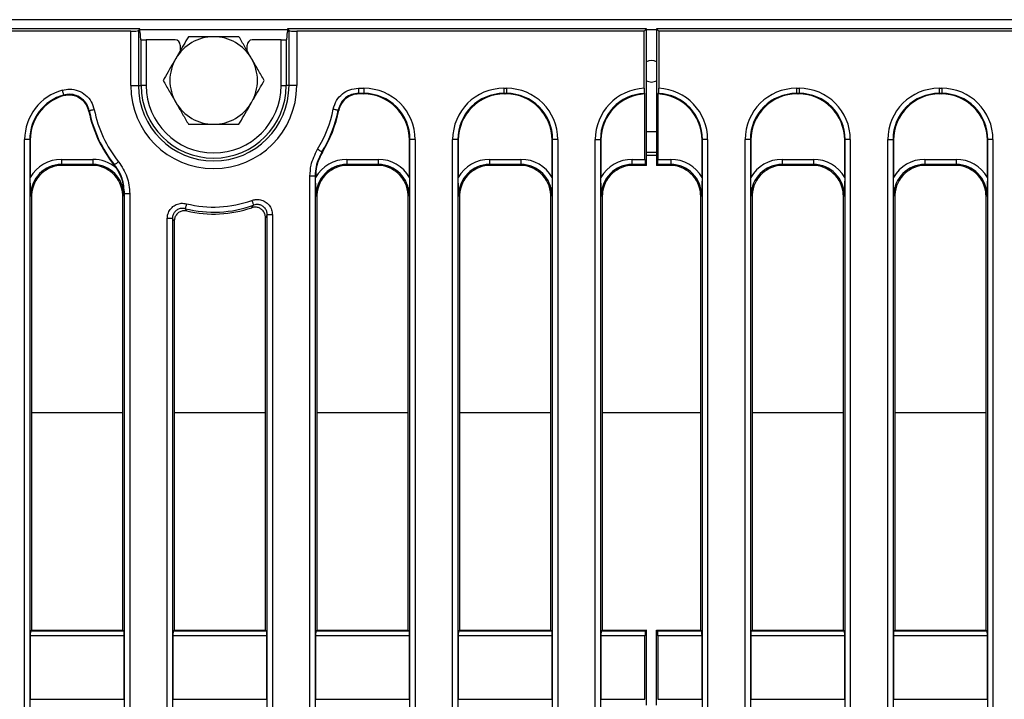
# Model space of a CAD drawing. Units: millimetres. Extents: x -121 to 664, y -32 to 370.
# Drawn here: x 108 to 146, y 163 to 190 of the extents above; entities that cross this region are included whole.
import ezdxf

# ---------------------------------------------------------------- set-up
doc = ezdxf.new("R2010")
doc.units = ezdxf.units.MM

msp = doc.modelspace()

# ---------------------------------------------------------------- linework, layer by layer
at = {"color": 7, "linetype": 'Continuous', "lineweight": 25}
for p, q in [((232.0082, 189.8654), (32.2082, 189.8654)), ((112.247, 189.5054), (32.3082, 189.5054)), ((111.8846, 189.4179), (32.3957, 189.4179)), ((111.8846, 187.3054), (111.8846, 189.4179)), ((112.247, 189.5054), (112.1834, 189.4418)), ((112.1834, 189.4418), (112.1834, 187.3054)), ((112.247, 189.3951), (112.247, 189.5054)), ((131.9082, 189.5054), (117.9694, 189.5054)), ((118.033, 189.4418), (117.9694, 189.5054)), ((117.9694, 189.5054), (117.9694, 189.3951)), ((118.033, 187.3054), (118.033, 189.4418)), ((118.3318, 189.4179), (118.3318, 187.3054)), ((131.8207, 189.4179), (118.3318, 189.4179)), ((131.8207, 189.4179), (131.9082, 189.5054)), ((131.8207, 187.2006), (131.8207, 189.4179)), ((131.9082, 184.2054), (131.9082, 189.5054)), ((132.3082, 189.5054), (132.3082, 184.2054)), ((132.3957, 189.4179), (132.3082, 189.5054)), ((212.247, 189.5054), (132.3082, 189.5054)), ((132.3957, 189.4179), (132.3957, 187.2006)), ((211.8846, 189.4179), (132.3957, 189.4179)), ((112.2922, 189.0873), (112.2723, 189.0953)), ((112.2922, 187.3054), (112.2922, 189.0873)), ((112.4915, 189.0809), (112.4915, 187.3054)), ((113.6083, 189.0809), (112.4915, 189.0809)), ((113.8082, 188.8812), (113.8082, 188.6537)), ((116.4082, 188.6537), (116.4082, 188.8812)), ((117.7249, 189.0809), (116.6081, 189.0809)), ((117.7249, 187.3054), (117.7249, 189.0809)), ((117.9441, 189.0953), (117.9242, 189.0873)), ((117.9242, 189.0873), (117.9242, 187.3054)), ((111.8846, 187.3054), (112.1834, 187.3054)), ((112.1834, 187.3054), (112.2922, 187.3054)), ((112.4915, 187.3054), (112.2922, 187.3054)), ((117.7249, 187.3054), (117.9242, 187.3054)), ((118.033, 187.3054), (117.9242, 187.3054)), ((118.3318, 187.3054), (118.033, 187.3054)), ((120.7281, 187.2012), (120.9366, 187.2012)), ((120.7281, 187.2012), (120.7281, 187.0019)), ((120.9366, 187.0019), (120.7281, 187.0019)), ((120.7281, 187.0019), (120.7438, 186.9829)), ((120.9175, 186.9829), (120.7438, 186.9829)), ((120.9175, 186.9829), (120.9366, 187.0019)), ((120.9366, 187.2012), (120.9366, 187.0019)), ((126.3798, 187.2012), (126.4766, 187.2012)), ((126.3798, 187.2012), (126.3798, 187.0019)), ((126.4766, 187.0019), (126.3798, 187.0019)), ((126.3798, 187.0019), (126.3989, 186.9829)), ((126.4575, 186.9829), (126.3989, 186.9829)), ((126.4575, 186.9829), (126.4766, 187.0019)), ((126.4766, 187.2012), (126.4766, 187.0019)), ((131.8366, 187.002), (131.8557, 186.9829)), ((131.8557, 184.4411), (131.8557, 186.9829)), ((132.3607, 186.9829), (132.3798, 187.002)), ((132.3607, 186.9829), (132.3607, 184.4411)), ((137.7398, 187.2012), (137.8366, 187.2012)), ((137.7398, 187.2012), (137.7398, 187.0019)), ((137.8366, 187.0019), (137.7398, 187.0019)), ((137.7398, 187.0019), (137.7589, 186.9829)), ((137.8175, 186.9829), (137.7589, 186.9829)), ((137.8175, 186.9829), (137.8366, 187.0019)), ((137.8366, 187.2012), (137.8366, 187.0019)), ((143.2798, 187.2012), (143.3766, 187.2012)), ((143.2798, 187.2012), (143.2798, 187.0019)), ((143.3766, 187.0019), (143.2798, 187.0019)), ((143.2798, 187.0019), (143.2989, 186.9829)), ((143.3575, 186.9829), (143.2989, 186.9829)), ((143.3575, 186.9829), (143.3766, 187.0019)), ((143.3766, 187.2012), (143.3766, 187.0019)), ((119.9621, 186.3412), (119.946, 186.3581)), ((107.7674, 146.3293), (107.7674, 185.2088)), ((107.9667, 185.2088), (107.7674, 185.2088)), ((107.9667, 185.2088), (107.9667, 146.3293)), ((107.9857, 185.1897), (107.9667, 185.2088)), ((107.9857, 185.1897), (107.9857, 183.739)), ((122.7297, 185.2088), (122.7107, 185.1897)), ((122.7107, 183.739), (122.7107, 185.1897)), ((122.929, 185.2088), (122.7297, 185.2088)), ((122.7297, 144.202), (122.7297, 185.2088)), ((122.929, 185.2088), (122.929, 144.202)), ((124.3874, 144.202), (124.3874, 185.2088)), ((124.5867, 185.2088), (124.3874, 185.2088)), ((124.5867, 185.2088), (124.5867, 144.202)), ((124.6057, 185.1897), (124.5867, 185.2088)), ((124.6057, 185.1897), (124.6057, 183.739)), ((128.2697, 185.2088), (128.2507, 185.1897)), ((128.2507, 183.739), (128.2507, 185.1897)), ((128.469, 185.2088), (128.2697, 185.2088)), ((128.2697, 144.202), (128.2697, 185.2088)), ((128.469, 185.2088), (128.469, 144.202)), ((129.9274, 185.2107), (130.1267, 185.2107)), ((129.9274, 144.2001), (129.9274, 185.2107)), ((130.1267, 185.2107), (130.1267, 144.2001)), ((130.1457, 185.1917), (130.1267, 185.2107)), ((130.1457, 185.1917), (130.1457, 183.739)), ((134.0897, 185.2107), (134.0707, 185.1917)), ((134.0707, 183.739), (134.0707, 185.1917)), ((134.289, 185.2107), (134.0897, 185.2107)), ((134.0897, 144.2001), (134.0897, 185.2107)), ((134.289, 185.2107), (134.289, 144.2001)), ((135.7474, 144.202), (135.7474, 185.2088)), ((135.9467, 185.2088), (135.7474, 185.2088)), ((135.9467, 185.2088), (135.9467, 144.202)), ((135.9657, 185.1897), (135.9467, 185.2088)), ((135.9657, 185.1897), (135.9657, 183.739)), ((139.6297, 185.2088), (139.6107, 185.1897)), ((139.6107, 183.739), (139.6107, 185.1897)), ((139.829, 185.2088), (139.6297, 185.2088)), ((139.6297, 144.202), (139.6297, 185.2088)), ((139.829, 185.2088), (139.829, 144.202)), ((141.2874, 144.202), (141.2874, 185.2088)), ((141.2874, 185.2088), (141.4867, 185.2088)), ((141.4867, 185.2088), (141.4867, 144.202)), ((141.5057, 185.1897), (141.4867, 185.2088)), ((141.5057, 185.1897), (141.5057, 183.739)), ((145.1697, 185.2088), (145.1507, 185.1897)), ((145.1507, 183.739), (145.1507, 185.1897)), ((145.369, 185.2088), (145.1697, 185.2088)), ((145.1697, 145.6189), (145.1697, 185.2088)), ((145.369, 185.2088), (145.369, 145.6189)), ((132.3082, 184.7054), (131.9082, 184.7054)), ((109.1971, 184.4411), (109.1971, 184.2419)), ((109.1971, 184.4411), (110.4193, 184.4411)), ((110.4193, 184.4411), (110.4193, 184.2419)), ((120.2771, 184.4411), (120.2771, 184.2419)), ((120.2771, 184.4411), (121.4993, 184.4411)), ((121.4993, 184.4411), (121.4993, 184.2419)), ((125.8171, 184.4411), (125.8171, 184.2419)), ((125.8171, 184.4411), (127.0393, 184.4411)), ((127.0393, 184.4411), (127.0393, 184.2419)), ((131.3571, 184.2419), (131.3571, 184.4411)), ((131.3571, 184.4411), (131.8557, 184.4411)), ((132.3607, 184.4411), (132.8593, 184.4411)), ((132.8593, 184.4411), (132.8593, 184.2419)), ((137.1771, 184.4411), (137.1771, 184.2419)), ((137.1771, 184.4411), (138.3993, 184.4411)), ((138.3993, 184.4411), (138.3993, 184.2419)), ((142.7171, 184.4411), (142.7171, 184.2419)), ((142.7171, 184.4411), (143.9393, 184.4411)), ((143.9393, 184.4411), (143.9393, 184.2419)), ((110.4193, 184.2419), (109.1971, 184.2419)), ((109.1971, 184.2419), (109.2336, 184.2054)), ((110.3828, 184.2054), (109.2336, 184.2054)), ((110.3828, 184.2054), (110.4193, 184.2419)), ((111.2394, 184.2196), (111.2573, 184.2276)), ((111.3165, 184.1154), (111.2394, 184.2196)), ((121.4993, 184.2419), (120.2771, 184.2419)), ((120.2771, 184.2419), (120.3136, 184.2054)), ((121.4628, 184.2054), (120.3136, 184.2054)), ((121.4628, 184.2054), (121.4993, 184.2419)), ((127.0393, 184.2419), (125.8171, 184.2419)), ((125.8171, 184.2419), (125.8536, 184.2054)), ((127.0028, 184.2054), (125.8536, 184.2054)), ((127.0028, 184.2054), (127.0393, 184.2419)), ((131.8717, 184.2419), (131.3571, 184.2419)), ((131.3571, 184.2419), (131.3936, 184.2054)), ((131.9082, 184.2054), (131.3936, 184.2054)), ((131.9082, 184.2054), (131.8717, 184.2419)), ((132.3447, 184.2419), (132.3082, 184.2054)), ((132.8228, 184.2054), (132.3082, 184.2054)), ((132.8593, 184.2419), (132.3447, 184.2419)), ((132.8228, 184.2054), (132.8593, 184.2419)), ((138.3993, 184.2419), (137.1771, 184.2419)), ((137.1771, 184.2419), (137.2136, 184.2054)), ((138.3628, 184.2054), (137.2136, 184.2054)), ((138.3628, 184.2054), (138.3993, 184.2419)), ((143.9393, 184.2419), (142.7171, 184.2419)), ((142.7171, 184.2419), (142.7536, 184.2054)), ((143.9028, 184.2054), (142.7536, 184.2054)), ((143.9028, 184.2054), (143.9393, 184.2419)), ((118.8474, 144.202), (118.8474, 183.7918)), ((119.0467, 183.7918), (118.8474, 183.7918)), ((119.0467, 183.7918), (119.0467, 144.202)), ((119.0657, 183.7864), (119.0467, 183.7918)), ((119.0657, 183.7864), (119.0657, 183.739)), ((108.0382, 183.0099), (108.0017, 183.0465)), ((108.0382, 183.0099), (108.0382, 166.1578)), ((111.6147, 183.0465), (111.5782, 183.0099)), ((111.5782, 166.1578), (111.5782, 183.0099)), ((111.6497, 146.3293), (111.6497, 183.1081)), ((111.849, 183.1081), (111.6497, 183.1081)), ((111.849, 183.1081), (111.849, 146.3293)), ((119.1182, 183.0099), (119.0817, 183.0465)), ((119.1182, 183.0099), (119.1182, 166.1578)), ((122.6947, 183.0465), (122.6582, 183.0099)), ((122.6582, 166.1578), (122.6582, 183.0099)), ((124.6582, 183.0099), (124.6217, 183.0465)), ((124.6582, 183.0099), (124.6582, 166.1578)), ((128.2347, 183.0465), (128.1982, 183.0099)), ((128.1982, 166.1578), (128.1982, 183.0099)), ((130.1982, 183.0099), (130.1617, 183.0465)), ((130.1982, 183.0099), (130.1982, 166.1578)), ((134.0547, 183.0465), (134.0182, 183.0099)), ((134.0182, 166.1578), (134.0182, 183.0099)), ((136.0182, 183.0099), (135.9817, 183.0465)), ((136.0182, 183.0099), (136.0182, 166.1578)), ((139.5947, 183.0465), (139.5582, 183.0099)), ((139.5582, 166.1578), (139.5582, 183.0099)), ((141.5582, 183.0099), (141.5217, 183.0465)), ((141.5582, 183.0099), (141.5582, 166.1578)), ((145.1347, 183.0465), (145.0982, 183.0099)), ((145.0982, 166.1578), (145.0982, 183.0099)), ((113.3074, 146.3293), (113.3074, 182.1405)), ((113.5067, 182.1405), (113.3074, 182.1405)), ((113.5067, 182.1405), (113.5067, 146.3293)), ((113.5782, 182.0495), (113.5782, 166.1578)), ((117.1182, 166.1578), (117.1182, 182.187)), ((117.389, 182.2881), (117.1897, 182.2881)), ((117.1897, 146.3293), (117.1897, 182.2881)), ((117.389, 182.2881), (117.389, 146.3293)), ((107.9857, 165.9365), (107.9857, 163.4742)), ((111.6307, 165.9365), (107.9857, 165.9365)), ((108.0023, 166.1363), (108.0382, 166.1578)), ((108.0023, 166.1363), (111.6141, 166.1363)), ((108.0382, 166.1578), (111.5782, 166.1578)), ((111.5782, 166.1578), (111.6141, 166.1363)), ((111.6307, 163.4742), (111.6307, 165.9365)), ((113.5257, 165.9365), (113.5257, 163.4742)), ((117.1707, 165.9365), (113.5257, 165.9365)), ((113.5423, 166.1363), (113.5782, 166.1578)), ((113.5423, 166.1363), (117.1541, 166.1363)), ((113.5782, 166.1578), (117.1182, 166.1578)), ((117.1182, 166.1578), (117.1541, 166.1363)), ((117.1707, 163.4742), (117.1707, 165.9365)), ((119.0657, 165.9365), (119.0657, 163.4742)), ((122.7107, 165.9365), (119.0657, 165.9365)), ((119.0823, 166.1363), (119.1182, 166.1578)), ((119.0823, 166.1363), (122.6941, 166.1363)), ((119.1182, 166.1578), (122.6582, 166.1578)), ((122.6582, 166.1578), (122.6941, 166.1363)), ((122.7107, 163.4742), (122.7107, 165.9365)), ((124.6057, 165.9365), (124.6057, 163.4742)), ((128.2507, 165.9365), (124.6057, 165.9365)), ((124.6223, 166.1363), (124.6582, 166.1578)), ((124.6223, 166.1363), (128.2341, 166.1363)), ((124.6582, 166.1578), (128.1982, 166.1578)), ((128.1982, 166.1578), (128.2341, 166.1363)), ((128.2507, 163.4742), (128.2507, 165.9365)), ((130.1457, 165.9365), (130.1457, 163.4742)), ((131.8557, 165.9365), (130.1457, 165.9365)), ((130.1623, 166.1363), (130.1982, 166.1578)), ((130.1623, 166.1363), (131.8723, 166.1363)), ((130.1982, 166.1578), (131.9082, 166.1578)), ((131.8557, 163.4742), (131.8557, 165.9365)), ((131.9082, 166.1578), (131.8723, 166.1363)), ((131.9082, 163.253), (131.9082, 166.1578)), ((132.3082, 163.253), (132.3082, 166.1578)), ((132.3082, 166.1578), (132.3441, 166.1363)), ((132.3082, 166.1578), (134.0182, 166.1578)), ((132.3441, 166.1363), (134.0541, 166.1363)), ((134.0707, 165.9365), (132.3607, 165.9365)), ((132.3607, 165.9365), (132.3607, 163.4742)), ((134.0182, 166.1578), (134.0541, 166.1363)), ((134.0707, 163.4742), (134.0707, 165.9365)), ((135.9657, 165.9365), (135.9657, 163.4742)), ((139.6107, 165.9365), (135.9657, 165.9365)), ((135.9823, 166.1363), (136.0182, 166.1578)), ((135.9823, 166.1363), (139.5941, 166.1363)), ((136.0182, 166.1578), (139.5582, 166.1578)), ((139.5582, 166.1578), (139.5941, 166.1363)), ((139.6107, 163.4742), (139.6107, 165.9365)), ((141.5057, 165.9365), (141.5057, 163.4742)), ((145.1507, 165.9365), (141.5057, 165.9365)), ((141.5223, 166.1363), (141.5582, 166.1578)), ((141.5223, 166.1363), (145.1341, 166.1363)), ((141.5582, 166.1578), (145.0982, 166.1578)), ((145.0982, 166.1578), (145.1341, 166.1363)), ((145.1507, 163.4742), (145.1507, 165.9365)), ((107.9857, 163.4742), (111.6307, 163.4742)), ((113.5257, 163.4742), (117.1707, 163.4742)), ((119.0657, 163.4742), (122.7107, 163.4742)), ((124.6057, 163.4742), (128.2507, 163.4742)), ((130.1457, 163.4742), (131.8557, 163.4742)), ((132.3607, 163.4742), (134.0707, 163.4742)), ((135.9657, 163.4742), (139.6107, 163.4742)), ((141.5057, 163.4742), (145.1507, 163.4742))]:
    msp.add_line(p, q, dxfattribs=at)
at = {"color": 8, "linetype": 'Continuous', "lineweight": 25}
for p, q in [((117.9694, 189.4654), (112.247, 189.4654)), ((132.3082, 189.4654), (131.9082, 189.4654)), ((132.3082, 185.5054), (131.9082, 185.5054)), ((131.9082, 184.6083), (132.3082, 184.6083)), ((108.0382, 174.6084), (111.5782, 174.6084)), ((113.5782, 174.6084), (117.1182, 174.6084)), ((119.1182, 174.6084), (122.6582, 174.6084)), ((124.6582, 174.6084), (128.1982, 174.6084)), ((130.1982, 174.6084), (134.0182, 174.6084)), ((136.0182, 174.6084), (139.5582, 174.6084)), ((141.5582, 174.6084), (145.0982, 174.6084))]:
    msp.add_line(p, q, dxfattribs=at)
at = {"color": 7, "linetype": 'Continuous', "lineweight": 25, "flags": 128}
for points in [[(131.9082, 187.4961), (131.9475, 187.4773), (132.1082, 187.4454)], [(132.1082, 187.4454), (132.2689, 187.4773), (132.3082, 187.4961)], [(109.2887, 186.9397), (109.2868, 186.9467), (109.2833, 186.9598), (109.2781, 186.9787), (109.2717, 187.0026), (109.264, 187.0309), (109.2554, 187.0626), (109.2462, 187.0965), (109.2367, 187.1317)], [(110.4717, 186.367), (110.4356, 186.3597), (110.4007, 186.3526), (110.3682, 186.3461), (110.3393, 186.3402), (110.3149, 186.3353), (110.2959, 186.3314), (110.2829, 186.3288), (110.2765, 186.3275)], [(119.7505, 186.3964), (119.7867, 186.3893), (119.8216, 186.3825), (119.8542, 186.3761), (119.8831, 186.3704), (119.9075, 186.3656), (119.9265, 186.3619), (119.9395, 186.3594), (119.946, 186.3581)], [(119.3111, 184.729), (119.3054, 184.7324), (119.2941, 184.7393), (119.2776, 184.7495), (119.2564, 184.7625), (119.2312, 184.7779), (119.203, 184.7952), (119.1726, 184.8138), (119.1412, 184.8331)], [(111.4129, 184.352), (111.3841, 184.329), (111.3563, 184.3067), (111.3304, 184.2861), (111.3074, 184.2676), (111.288, 184.2521), (111.2728, 184.24), (111.2625, 184.2318), (111.2573, 184.2276)], [(111.6497, 183.1081), (111.6307, 183.1014), (111.6165, 183.0965)], [(116.5865, 182.8497), (116.5992, 182.815), (116.6114, 182.7816), (116.6227, 182.7504), (116.6328, 182.7227), (116.6413, 182.6994), (116.648, 182.6812), (116.6525, 182.6687), (116.6548, 182.6625)], [(114.0515, 182.72), (114.0425, 182.6842), (114.0337, 182.6497), (114.0256, 182.6176), (114.0184, 182.589), (114.0123, 182.5649), (114.0076, 182.5461), (114.0043, 182.5332), (114.0027, 182.5268)]]:
    msp.add_lwpolyline(points, dxfattribs=at)
at = {"color": 7, "linetype": 'Continuous', "lineweight": 25}
for centre, radius, start, end in [((115.1082, 187.5054), 1.7, 90, 150), ((115.1082, 187.5054), 1.7, 30, 90), ((115.1082, 187.5054), 1.7, 150, 210), ((115.1082, 187.5054), 1.7, 330, 30), ((132.1082, 187.8654), 0.42, 61.56311, 118.43689), ((115.1082, 187.3054), 3.2236, 180, 0), ((115.1082, 187.3054), 2.9248, 180, 0), ((115.1082, 187.3054), 2.816, 180, 0), ((115.1082, 187.3054), 2.6167, 180, 0), ((115.1082, 187.5054), 1.7, 210, 270), ((115.1082, 187.5054), 1.7, 270, 330), ((115.1082, 187.3054), 4.9487, 191.69357, 218.5763), ((115.1082, 187.3054), 4.9297, 191.44134, 218.63301), ((115.1082, 187.3054), 4.7305, 191.44134, 218.63301), ((115.1082, 187.3054), 4.7305, 328.49112, 348.92132), ((115.1082, 187.3054), 4.9297, 328.49112, 348.92132), ((115.1082, 187.3054), 4.9487, 328.53676, 348.76513), ((115.1082, 186.9054), 4.3167, 255.83022, 290.02726), ((115.1082, 186.9054), 4.516, 255.83022, 290.02726), ((115.1082, 186.9054), 4.5875, 256.88294, 288.85726)]:
    msp.add_arc(centre, radius, start, end, dxfattribs=at)
for centre, major_axis, ratio, start_param, end_param in [((111.8846, 189.4441), (0.3, 0), 0.0874887, 4.712389, 6.1959188), ((112.2732, 189.3951), (0, 0.3), 0.0874887, 1.5707963, 3.1066861), ((117.9432, 189.3951), (0, 0.3), 0.0874887, 3.1764992, 4.712389), ((118.3318, 189.4441), (0.3, 0), 0.0874887, 3.2288591, 4.712389), ((112.4915, 189.0879), (0.2, 0), 0.0349208, 3.2288591, 4.712389), ((113.6079, 188.8808), (0.1668, 0.1111), 0.9980229, 5.6963301, 7.2652999), ((116.6085, 188.8808), (0.1668, -0.1111), 0.9980229, 2.159478, 3.7284478), ((117.7249, 189.0879), (0.2, 0), 0.0349208, 4.712389, 6.1959188), ((109.7751, 185.1935), (1.425, -1.425), 0.9924325, 2.623873, 3.9231927), ((120.9038, 185.176), (-1.2825, -1.2825), 0.9924325, 2.3599926, 3.9231927), ((120.9213, 185.1935), (-1.425, -1.425), 0.9924325, 2.3599926, 3.9231927), ((120.9213, 185.1935), (1.2846, 1.2846), 0.9907727, 5.5015852, 7.0647854), ((126.3951, 185.1935), (1.425, -1.425), 0.9924325, 2.3599926, 3.9231927), ((126.3951, 185.1935), (1.2846, -1.2846), 0.9907727, 2.3599926, 3.9231927), ((126.4126, 185.176), (1.2825, -1.2825), 0.9924325, 2.3599926, 3.9231927), ((126.4438, 185.176), (-1.2825, -1.2825), 0.9924325, 2.3599926, 3.9231927), ((126.4613, 185.1935), (-1.425, -1.425), 0.9924325, 2.3599926, 3.9231927), ((126.4613, 185.1935), (1.2846, 1.2846), 0.9907727, 5.5015852, 7.0647854), ((131.9351, 185.1954), (1.425, -1.425), 0.9924325, 2.4093964, 3.9231927), ((131.9351, 185.1954), (1.2846, -1.2846), 0.9907727, 2.4060371, 3.9231927), ((131.9526, 185.1779), (1.2825, -1.2825), 0.9924325, 2.4060371, 3.9231927), ((132.2638, 185.1779), (1.2825, 1.2825), 0.9924325, 5.5015852, 7.0187408), ((132.2813, 185.1954), (1.2846, 1.2846), 0.9907727, 5.5015852, 7.0187408), ((132.2813, 185.1954), (1.425, 1.425), 0.9924325, 5.5015852, 7.0153816), ((137.7551, 185.1935), (1.425, -1.425), 0.9924325, 2.3599926, 3.9231927), ((137.7551, 185.1935), (1.2846, -1.2846), 0.9907727, 2.3599926, 3.9231927), ((137.7726, 185.176), (1.2825, -1.2825), 0.9924325, 2.3599926, 3.9231927), ((137.8038, 185.176), (-1.2825, -1.2825), 0.9924325, 2.3599926, 3.9231927), ((137.8213, 185.1935), (-1.425, -1.425), 0.9924325, 2.3599926, 3.9231927), ((137.8213, 185.1935), (1.2846, 1.2846), 0.9907727, 5.5015852, 7.0647854), ((143.2951, 185.1935), (1.425, -1.425), 0.9924325, 2.3599926, 3.9231927), ((143.2951, 185.1935), (1.2846, -1.2846), 0.9907727, 2.3599926, 3.9231927), ((143.3126, 185.176), (1.2825, -1.2825), 0.9924325, 2.3599926, 3.9231927), ((143.3438, 185.176), (-1.2825, -1.2825), 0.9924325, 2.3599926, 3.9231927), ((143.3613, 185.1935), (-1.425, -1.425), 0.9924325, 2.3599926, 3.9231927), ((143.3613, 185.1935), (1.2846, 1.2846), 0.9907727, 5.5015852, 7.0647854), ((109.7751, 185.1935), (1.2846, -1.2846), 0.9907727, 2.623873, 3.9231927), ((109.7926, 185.176), (1.2825, -1.2825), 0.9924325, 2.6581344, 3.9231927), ((109.2078, 183.0358), (-0.9975, 0.9975), 0.9924325, 5.5015852, 6.5483679), ((110.4086, 183.0358), (0.9975, 0.9975), 0.9924325, 0.086832, 0.7816001), ((120.2878, 183.0358), (-0.9975, 0.9975), 0.9924325, 5.5015852, 6.5483679), ((121.4886, 183.0358), (0.9975, 0.9975), 0.9924325, 6.0180027, 7.0647854), ((125.8278, 183.0358), (-0.9975, 0.9975), 0.9924325, 5.5015852, 6.5483679), ((127.0286, 183.0358), (0.9975, 0.9975), 0.9924325, 6.0180027, 7.0647854), ((131.3678, 183.0358), (-0.9975, 0.9975), 0.9924325, 5.5015852, 6.5483679), ((131.8732, 184.4411), (0, 0.2), 0.0874887, 1.5707963, 3.0543262), ((132.3432, 184.4411), (0, 0.2), 0.0874887, 3.2288591, 4.712389), ((132.8486, 183.0358), (0.9975, 0.9975), 0.9924325, 6.0180027, 7.0647854), ((137.1878, 183.0358), (-0.9975, 0.9975), 0.9924325, 5.5015852, 6.5483679), ((138.3886, 183.0358), (0.9975, 0.9975), 0.9924325, 6.0180027, 7.0647854), ((142.7278, 183.0358), (-0.9975, 0.9975), 0.9924325, 5.5015852, 6.5483679), ((143.9286, 183.0358), (0.9975, 0.9975), 0.9924325, 6.0180027, 7.0647854), ((109.2078, 183.0358), (0.8571, -0.8571), 0.9899448, 2.3599926, 3.9231927), ((109.2428, 183.0008), (-0.855, 0.855), 0.9924325, 5.5015852, 6.2376011), ((110.3736, 183.0008), (0.855, 0.855), 0.9924325, 0.0455842, 0.7816001), ((110.4086, 183.0358), (0.8571, 0.8571), 0.9899448, 5.5015852, 7.0647854), ((120.2878, 183.0358), (0.8571, -0.8571), 0.9899448, 2.3599926, 3.9231927), ((120.3228, 183.0008), (-0.855, 0.855), 0.9924325, 5.5015852, 6.2376011), ((121.4536, 183.0008), (0.855, 0.855), 0.9924325, 0.0455842, 0.7816001), ((121.4886, 183.0358), (0.8571, 0.8571), 0.9899448, 5.5015852, 7.0647854), ((125.8278, 183.0358), (0.8571, -0.8571), 0.9899448, 2.3599926, 3.9231927), ((125.8628, 183.0008), (-0.855, 0.855), 0.9924325, 5.5015852, 6.2376011), ((126.9936, 183.0008), (0.855, 0.855), 0.9924325, 0.0455842, 0.7816001), ((127.0286, 183.0358), (0.8571, 0.8571), 0.9899448, 5.5015852, 7.0647854), ((131.3678, 183.0358), (0.8571, -0.8571), 0.9899448, 2.3599926, 3.9231927), ((131.4028, 183.0008), (-0.855, 0.855), 0.9924325, 5.5015852, 6.2376011), ((132.8136, 183.0008), (0.855, 0.855), 0.9924325, 0.0455842, 0.7816001), ((132.8486, 183.0358), (0.8571, 0.8571), 0.9899448, 5.5015852, 7.0647854), ((137.1878, 183.0358), (0.8571, -0.8571), 0.9899448, 2.3599926, 3.9231927), ((137.2228, 183.0008), (-0.855, 0.855), 0.9924325, 5.5015852, 6.2376011), ((138.3536, 183.0008), (0.855, 0.855), 0.9924325, 0.0455842, 0.7816001), ((138.3886, 183.0358), (0.8571, 0.8571), 0.9899448, 5.5015852, 7.0647854), ((142.7278, 183.0358), (0.8571, -0.8571), 0.9899448, 2.3599926, 3.9231927), ((142.7628, 183.0008), (-0.855, 0.855), 0.9924325, 5.5015852, 6.2376011), ((143.8936, 183.0008), (0.855, 0.855), 0.9924325, 0.0455842, 0.7816001), ((143.9286, 183.0358), (0.8571, 0.8571), 0.9899448, 5.5015852, 7.0647854), ((109.2428, 183.0008), (-0.855, 0.855), 0.9924325, 6.2376011, 7.0178526), ((110.3736, 183.0008), (0.855, 0.855), 0.9924325, 5.548518, 6.3287695), ((120.3228, 183.0008), (-0.855, 0.855), 0.9924325, 6.2376011, 7.0178526), ((121.4536, 183.0008), (0.855, 0.855), 0.9924325, 5.548518, 6.3287695), ((125.8628, 183.0008), (-0.855, 0.855), 0.9924325, 6.2376011, 7.0178526), ((126.9936, 183.0008), (0.855, 0.855), 0.9924325, 5.548518, 6.3287695), ((131.4028, 183.0008), (-0.855, 0.855), 0.9924325, 6.2376011, 7.0178526), ((132.8136, 183.0008), (0.855, 0.855), 0.9924325, 5.548518, 6.3287695), ((137.2228, 183.0008), (-0.855, 0.855), 0.9924325, 6.2376011, 7.0178526), ((138.3536, 183.0008), (0.855, 0.855), 0.9924325, 5.548518, 6.3287695), ((142.7628, 183.0008), (-0.855, 0.855), 0.9924325, 6.2376011, 7.0178526), ((143.8936, 183.0008), (0.855, 0.855), 0.9924325, 5.548518, 6.3287695), ((109.2428, 183.0008), (-0.855, 0.855), 0.9924325, 0.7346673, 0.7816001), ((110.3736, 183.0008), (0.855, 0.855), 0.9924325, 5.5015852, 5.548518), ((120.3228, 183.0008), (-0.855, 0.855), 0.9924325, 0.7346673, 0.7816001), ((121.4536, 183.0008), (0.855, 0.855), 0.9924325, 5.5015852, 5.548518), ((125.8628, 183.0008), (-0.855, 0.855), 0.9924325, 0.7346673, 0.7816001), ((126.9936, 183.0008), (0.855, 0.855), 0.9924325, 5.5015852, 5.548518), ((131.4028, 183.0008), (-0.855, 0.855), 0.9924325, 0.7346673, 0.7816001), ((132.8136, 183.0008), (0.855, 0.855), 0.9924325, 5.5015852, 5.548518), ((137.2228, 183.0008), (-0.855, 0.855), 0.9924325, 0.7346673, 0.7816001), ((138.3536, 183.0008), (0.855, 0.855), 0.9924325, 5.5015852, 5.548518), ((142.7628, 183.0008), (-0.855, 0.855), 0.9924325, 0.7346673, 0.7816001), ((143.8936, 183.0008), (0.855, 0.855), 0.9924325, 5.5015852, 5.548518), ((108.0032, 165.9365), (0, 0.2), 0.0874887, 0.0523599, 1.5707963), ((111.6132, 165.9365), (0, 0.2), 0.0874887, 4.712389, 6.2308254), ((113.5432, 165.9365), (0, 0.2), 0.0874887, 0.0523599, 1.5707963), ((117.1532, 165.9365), (0, 0.2), 0.0874887, 4.712389, 6.2308254), ((119.0832, 165.9365), (0, 0.2), 0.0874887, 0.0523599, 1.5707963), ((122.6932, 165.9365), (0, 0.2), 0.0874887, 4.712389, 6.2308254), ((124.6232, 165.9365), (0, 0.2), 0.0874887, 0.0523599, 1.5707963), ((128.2332, 165.9365), (0, 0.2), 0.0874887, 4.712389, 6.2308254), ((130.1632, 165.9365), (0, 0.2), 0.0874887, 0.0523599, 1.5707963), ((131.8732, 165.9365), (0, 0.2), 0.0874887, 0.0523599, 1.5707963), ((132.3432, 165.9365), (0, 0.2), 0.0874887, 4.712389, 6.2308254), ((134.0532, 165.9365), (0, 0.2), 0.0874887, 4.712389, 6.2308254), ((135.9832, 165.9365), (0, 0.2), 0.0874887, 0.0523599, 1.5707963), ((139.5932, 165.9365), (0, 0.2), 0.0874887, 4.712389, 6.2308254), ((141.5232, 165.9365), (0, 0.2), 0.0874887, 0.0523599, 1.5707963), ((145.1332, 165.9365), (0, 0.2), 0.0874887, 4.712389, 6.2308254)]:
    msp.add_ellipse(centre, major_axis=major_axis, ratio=ratio, start_param=start_param, end_param=end_param, dxfattribs=at)
for points, knots in [([(114.1267, 189.2054), (114, 188.9859), (113.8381, 188.7055), (113.6721, 188.4179), (113.636, 188.3554)], [0, 0, 0, 0, 0.7824547, 1, 1, 1, 1]), ([(115.1082, 189.2054), (115.0849, 189.2054), (114.9088, 189.2054), (114.5766, 189.2054), (114.2776, 189.2054), (114.1267, 189.2054)], [0, 0, 0, 0, 0.0700879, 0.5307841, 1, 1, 1, 1]), ([(116.0897, 189.2054), (115.9303, 189.2054), (115.6086, 189.2054), (115.276, 189.2054), (115.1082, 189.2054)], [0, 0, 0, 0, 0.4954584, 1, 1, 1, 1]), ([(116.5804, 188.3554), (116.5688, 188.3755), (116.4807, 188.5281), (116.3146, 188.8158), (116.1651, 189.0747), (116.0897, 189.2054)], [0, 0, 0, 0, 0.07008798, 0.5307835, 1, 1, 1, 1]), ([(113.636, 188.3554), (113.5018, 188.1231), (113.3357, 187.8354), (113.176, 187.5587), (113.1452, 187.5054)], [0, 0, 0, 0, 0.8072503, 1, 1, 1, 1]), ([(117.0712, 187.5054), (116.9915, 187.6434), (116.8306, 187.922), (116.6643, 188.2101), (116.5804, 188.3554)], [0, 0, 0, 0, 0.4954577, 1, 1, 1, 1]), ([(113.1452, 187.5054), (113.2249, 187.3673), (113.3858, 187.0887), (113.5521, 186.8007), (113.636, 186.6554)], [0, 0, 0, 0, 0.495459, 1, 1, 1, 1]), ([(116.5804, 186.6554), (116.6166, 186.7179), (116.7826, 187.0055), (116.9445, 187.2859), (117.0712, 187.5054)], [0, 0, 0, 0, 0.2175457, 1, 1, 1, 1]), ([(109.2367, 187.1317), (109.3299, 187.1488), (109.5328, 187.1861), (109.8516, 187.1208), (110.1443, 186.951), (110.3725, 186.6915), (110.4386, 186.4752), (110.4717, 186.367)], [0, 0, 0, 0, 0.1742163, 0.3792916, 0.5853054, 0.7926822, 1, 1, 1, 1]), ([(110.2765, 186.3275), (110.2502, 186.4143), (110.1976, 186.5877), (110.0152, 186.796), (109.781, 186.932), (109.5257, 186.9839), (109.3633, 186.9536), (109.2887, 186.9397)], [0, 0, 0, 0, 0.2076272, 0.4149557, 0.62075, 0.8256847, 1, 1, 1, 1]), ([(119.7505, 186.3964), (119.7864, 186.5131), (119.8554, 186.7376), (120.0948, 186.9962), (120.3914, 187.1683), (120.6159, 187.1902), (120.7281, 187.2012)], [0, 0, 0, 0, 0.2650985, 0.5096071, 0.7548203, 1, 1, 1, 1]), ([(120.7281, 187.0019), (120.6383, 186.9933), (120.4585, 186.976), (120.2211, 186.8385), (120.0296, 186.6314), (119.9746, 186.4516), (119.946, 186.3581)], [0, 0, 0, 0, 0.2452763, 0.490399, 0.7348086, 1, 1, 1, 1]), ([(120.7438, 186.9829), (120.654, 186.9741), (120.4744, 186.9566), (120.2371, 186.8189), (120.0461, 186.6126), (119.9908, 186.4339), (119.9621, 186.3412)], [0, 0, 0, 0, 0.2456575, 0.4913487, 0.7363383, 1, 1, 1, 1]), ([(131.8207, 187.2006), (131.8209, 187.1782), (131.8213, 187.1334), (131.8243, 187.0737), (131.8287, 187.0286), (131.8331, 187.0072), (131.8358, 187.0032), (131.8366, 187.002)], [0, 0, 0, 0, 0.2268369, 0.453694, 0.6802585, 0.9071583, 1, 1, 1, 1]), ([(132.3798, 187.002), (132.3817, 187.0061), (132.3856, 187.0144), (132.3905, 187.054), (132.3941, 187.1085), (132.3955, 187.1607), (132.3957, 187.1918), (132.3957, 187.2006)], [0, 0, 0, 0, 0.2281494, 0.456345, 0.6836553, 0.9102755, 1, 1, 1, 1]), ([(109.2487, 186.9032), (109.2604, 186.9141), (109.2737, 186.9265), (109.2871, 186.9383), (109.2887, 186.9397)], [0, 0, 0, 0, 0.8824513, 1, 1, 1, 1]), ([(110.2622, 186.3024), (110.2353, 186.3888), (110.1816, 186.5618), (109.998, 186.7687), (109.7633, 186.9035), (109.5, 186.9562), (109.3307, 186.9205), (109.2487, 186.9032)], [0, 0, 0, 0, 0.2037499, 0.4075626, 0.6099353, 0.8112531, 1, 1, 1, 1]), ([(113.636, 186.6554), (113.6476, 186.6352), (113.7357, 186.4827), (113.9018, 186.195), (114.0513, 185.936), (114.1267, 185.8054)], [0, 0, 0, 0, 0.0700879, 0.5307831, 1, 1, 1, 1]), ([(116.0897, 185.8054), (116.1205, 185.8587), (116.2802, 186.1354), (116.4463, 186.4231), (116.5804, 186.6554)], [0, 0, 0, 0, 0.1927507, 1, 1, 1, 1]), ([(110.2765, 186.3275), (110.2763, 186.3273), (110.2715, 186.319), (110.2668, 186.3106), (110.2622, 186.3024)], [0, 0, 0, 0, 0.028929, 1, 1, 1, 1]), ([(114.1267, 185.8054), (114.2861, 185.8054), (114.6078, 185.8054), (114.9404, 185.8054), (115.1082, 185.8054)], [0, 0, 0, 0, 0.4954577, 1, 1, 1, 1]), ([(115.1082, 185.8054), (115.1315, 185.8054), (115.3076, 185.8054), (115.6398, 185.8054), (115.9388, 185.8054), (116.0897, 185.8054)], [0, 0, 0, 0, 0.0700878, 0.5307833, 1, 1, 1, 1]), ([(118.8474, 183.7918), (118.8551, 183.9337), (118.875, 184.3002), (119.04, 184.6306), (119.1412, 184.8331)], [0, 0, 0, 0, 0.3872059, 1, 1, 1, 1]), ([(119.3111, 184.729), (119.22, 184.5468), (119.0714, 184.2494), (119.0536, 183.9195), (119.0467, 183.7918)], [0, 0, 0, 0, 0.61278964, 1, 1, 1, 1]), ([(119.3293, 184.7224), (119.2384, 184.5401), (119.0903, 184.2431), (119.0726, 183.9137), (119.0657, 183.7864)], [0, 0, 0, 0, 0.6136797, 1, 1, 1, 1]), ([(119.3111, 184.729), (119.3111, 184.7289), (119.3172, 184.7268), (119.3233, 184.7246), (119.3293, 184.7224)], [0, 0, 0, 0, 0.0116777, 1, 1, 1, 1]), ([(111.4129, 184.352), (111.5385, 184.1632), (111.7898, 183.7857), (111.8292, 183.334), (111.849, 183.1081)], [0, 0, 0, 0, 0.5000066, 1, 1, 1, 1]), ([(111.6497, 183.1081), (111.6302, 183.3095), (111.5976, 183.6456), (111.4172, 184.0123), (111.2973, 184.1738), (111.2573, 184.2276)], [0, 0, 0, 0, 0.4992018, 0.8331127, 1, 1, 1, 1]), ([(111.3165, 184.1154), (111.3847, 183.999), (111.5477, 183.7209), (111.6176, 183.3566), (111.6167, 183.137), (111.6165, 183.0965)], [0, 0, 0, 0, 0.3698283, 0.8836844, 1, 1, 1, 1]), ([(108.0017, 183.0465), (108.0016, 183.0474), (107.9976, 183.1618), (107.9893, 183.3846), (107.9869, 183.6228), (107.9857, 183.739)], [0, 0, 0, 0, 0.0043267, 0.5147117, 1, 1, 1, 1]), ([(119.0817, 183.0465), (119.0816, 183.0474), (119.0776, 183.1618), (119.0693, 183.3846), (119.0669, 183.6228), (119.0657, 183.739)], [0, 0, 0, 0, 0.00432658, 0.51471165, 1, 1, 1, 1]), ([(122.7107, 183.739), (122.7095, 183.6228), (122.7071, 183.3846), (122.6988, 183.1618), (122.6948, 183.0474), (122.6947, 183.0465)], [0, 0, 0, 0, 0.4852883, 0.9956734, 1, 1, 1, 1]), ([(124.6217, 183.0465), (124.6216, 183.0474), (124.6176, 183.1618), (124.6093, 183.3846), (124.6069, 183.6228), (124.6057, 183.739)], [0, 0, 0, 0, 0.0043266, 0.5147117, 1, 1, 1, 1]), ([(128.2507, 183.739), (128.2495, 183.6228), (128.2471, 183.3846), (128.2388, 183.1618), (128.2348, 183.0474), (128.2347, 183.0465)], [0, 0, 0, 0, 0.48528833, 0.99567338, 1, 1, 1, 1]), ([(130.1617, 183.0465), (130.1616, 183.0474), (130.1576, 183.1618), (130.1493, 183.3846), (130.1469, 183.6228), (130.1457, 183.739)], [0, 0, 0, 0, 0.0043266, 0.5147117, 1, 1, 1, 1]), ([(134.0707, 183.739), (134.0695, 183.6228), (134.0671, 183.3846), (134.0588, 183.1618), (134.0548, 183.0474), (134.0547, 183.0465)], [0, 0, 0, 0, 0.4852883, 0.9956734, 1, 1, 1, 1]), ([(135.9817, 183.0465), (135.9816, 183.0474), (135.9776, 183.1618), (135.9693, 183.3846), (135.9669, 183.6228), (135.9657, 183.739)], [0, 0, 0, 0, 0.0043266, 0.5147117, 1, 1, 1, 1]), ([(139.6107, 183.739), (139.6095, 183.6228), (139.6071, 183.3846), (139.5988, 183.1618), (139.5948, 183.0474), (139.5947, 183.0465)], [0, 0, 0, 0, 0.4852883, 0.9956734, 1, 1, 1, 1]), ([(141.5217, 183.0465), (141.5216, 183.0474), (141.5176, 183.1618), (141.5093, 183.3846), (141.5069, 183.6228), (141.5057, 183.739)], [0, 0, 0, 0, 0.0043266, 0.5147117, 1, 1, 1, 1]), ([(145.1507, 183.739), (145.1495, 183.6228), (145.1471, 183.3846), (145.1388, 183.1618), (145.1348, 183.0474), (145.1347, 183.0465)], [0, 0, 0, 0, 0.4852883, 0.9956734, 1, 1, 1, 1]), ([(111.6165, 183.0965), (111.6159, 183.0808), (111.6153, 183.0641), (111.6148, 183.0474), (111.6147, 183.0465)], [0, 0, 0, 0, 0.942274, 1, 1, 1, 1]), ([(116.5865, 182.8497), (116.6317, 182.8627), (116.741, 182.8943), (116.925, 182.8826), (117.1136, 182.8067), (117.2658, 182.6709), (117.3692, 182.4911), (117.3824, 182.3558), (117.389, 182.2881)], [0, 0, 0, 0, 0.1227579, 0.2971566, 0.47138, 0.646696, 0.823377, 1, 1, 1, 1]), ([(113.3074, 182.1405), (113.3085, 182.1669), (113.3122, 182.2601), (113.3617, 182.4158), (113.482, 182.5801), (113.6508, 182.6942), (113.8501, 182.7504), (113.9844, 182.7301), (114.0515, 182.72)], [0, 0, 0, 0, 0.0733701, 0.2579936, 0.442271, 0.627396, 0.8137236, 1, 1, 1, 1]), ([(114.0027, 182.5268), (113.9578, 182.5338), (113.8682, 182.5479), (113.7348, 182.5109), (113.622, 182.4348), (113.542, 182.3248), (113.5095, 182.2205), (113.5073, 182.1582), (113.5067, 182.1405)], [0, 0, 0, 0, 0.1867985, 0.3729518, 0.557559, 0.7414827, 0.926333, 1, 1, 1, 1]), ([(114.0671, 182.4376), (114.0223, 182.4435), (113.9326, 182.4554), (113.8004, 182.4155), (113.6893, 182.3374), (113.6111, 182.2264), (113.5808, 182.1244), (113.5787, 182.0647), (113.5782, 182.0495)], [0, 0, 0, 0, 0.1881399, 0.3763287, 0.5633426, 0.7495505, 0.9361299, 1, 1, 1, 1]), ([(114.0027, 182.5268), (114.0093, 182.5176), (114.0307, 182.4876), (114.0522, 182.458), (114.0671, 182.4376)], [0, 0, 0, 0, 0.3082864, 1, 1, 1, 1]), ([(116.5909, 182.5641), (116.6061, 182.5873), (116.6274, 182.6199), (116.6487, 182.653), (116.6548, 182.6625)], [0, 0, 0, 0, 0.7125898, 1, 1, 1, 1]), ([(117.1182, 182.187), (117.1138, 182.2321), (117.105, 182.3223), (117.0361, 182.4421), (116.9347, 182.5327), (116.8089, 182.5833), (116.6891, 182.5909), (116.6185, 182.5716), (116.5909, 182.5641)], [0, 0, 0, 0, 0.17845878, 0.35697213, 0.53415623, 0.7103029, 0.88665774, 1, 1, 1, 1]), ([(117.1897, 182.2881), (117.1856, 182.3335), (117.1773, 182.4241), (117.1088, 182.5447), (117.0073, 182.6355), (116.8812, 182.6859), (116.7581, 182.6929), (116.685, 182.6714), (116.6548, 182.6625)], [0, 0, 0, 0, 0.17725725, 0.35378938, 0.52851222, 0.70223661, 0.8767103, 1, 1, 1, 1]), ([(113.5782, 182.0495), (113.5617, 182.0703), (113.5379, 182.1005), (113.514, 182.131), (113.5067, 182.1405)], [0, 0, 0, 0, 0.69170836, 1, 1, 1, 1]), ([(117.1897, 182.2881), (117.1829, 182.2783), (117.159, 182.2443), (117.1352, 182.2109), (117.1182, 182.187)], [0, 0, 0, 0, 0.287417, 1, 1, 1, 1])]:
    msp.add_open_spline(points, degree=3, knots=knots, dxfattribs=at)

doc.saveas('drawing.dxf')
